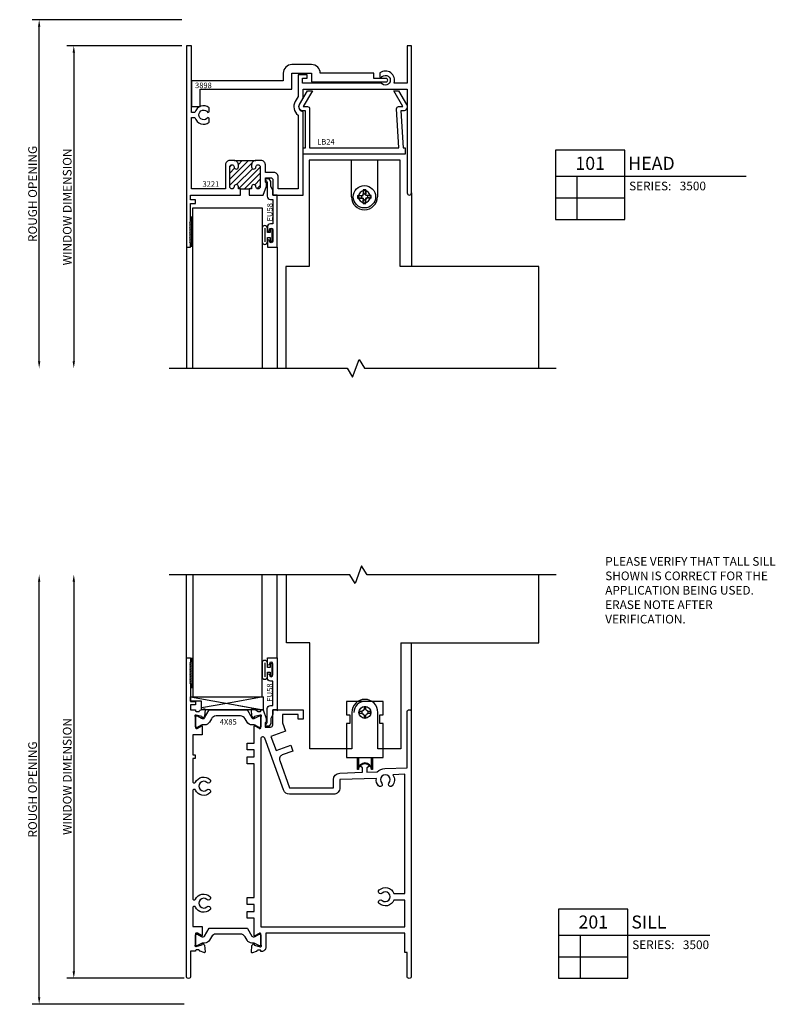
# Model space of a CAD drawing. Units: inches. Extents: x -3.1 to 40.5, y -8.8 to 5.5.
# Drawn here: x 29.6 to 40.5, y -8.8 to 5.5 of the extents above; entities that cross this region are included whole.
import ezdxf
from ezdxf.enums import TextEntityAlignment as Align

# ---------------------------------------------------------------- set-up
doc = ezdxf.new("R2010")
doc.units = ezdxf.units.IN
doc.header["$LTSCALE"] = 0.5
doc.header["$MEASUREMENT"] = 0
for name, color, linetype in [('3500D101$0$ZE-ANNO-DIMS', 1, 'Continuous'), ('3500D101$0$ZE-ANNO-LINE', 3, 'Continuous'), ('3500D101$0$ZE-ANNO-LINE-BRKL', 1, 'Continuous'), ('3500D101$0$ZE-ANNO-SYMB', 3, 'Continuous'), ('3500D101$0$ZE-ANNO-TEXT-SYMB', 3, 'Continuous'), ('3500D101$0$ZE-ANNO-TEXT-XTRU', 6, 'Continuous'), ('3500D101$0$ZE-GLAZ-FSNR', 3, 'Continuous'), ('3500D101$0$ZE-GLAZ-GLAS', 3, 'Continuous'), ('3500D101$0$ZE-GLAZ-WSTP', 3, 'Continuous'), ('3500D101$0$ZE-GLAZ-XTRU', 7, 'Continuous'), ('3500D101$0$ZE-GLAZ-XTRU-MBND', 9, 'Continuous'), ('3500D201$0$EFCO_Die', 7, 'Continuous'), ('3500D201$0$ZE-ANNO-DIMS', 1, 'Continuous'), ('3500D201$0$ZE-ANNO-LINE', 3, 'Continuous'), ('3500D201$0$ZE-ANNO-LINE-BRKL', 1, 'Continuous'), ('3500D201$0$ZE-ANNO-SYMB', 3, 'Continuous'), ('3500D201$0$ZE-ANNO-TEXT', 3, 'Continuous'), ('3500D201$0$ZE-ANNO-TEXT-SYMB', 3, 'Continuous'), ('3500D201$0$ZE-ANNO-TEXT-XTRU', 6, 'Continuous'), ('3500D201$0$ZE-GLAZ-BLOK', 1, 'Continuous'), ('3500D201$0$ZE-GLAZ-FSNR', 3, 'Continuous'), ('3500D201$0$ZE-GLAZ-GLAS', 3, 'Continuous'), ('3500D201$0$ZE-GLAZ-WSTP', 3, 'Continuous'), ('3500D201$0$ZE-GLAZ-XTRU', 7, 'Continuous'), ('3500D201$0$ZE-GLAZ-XTRU-MBND', 9, 'Continuous')]:
    doc.layers.add(name, color=color, linetype=linetype)
doc.styles.add('3500D101$0$Arial', font='arial.ttf')
doc.styles.add('3500D101$0$EFCO', font='arial.ttf')
doc.styles.add('3500D101$0$ROMANS', font='ROMANS.SHX')
doc.styles.add('3500D101$0$SIMPLEX', font='simplex.shx')
doc.styles.add('3500D201$0$Arial', font='arial.ttf')
doc.styles.add('3500D201$0$EFCO', font='arial.ttf')
doc.styles.add('3500D201$0$ROMANS', font='ROMANS.SHX')
doc.styles.add('3500D201$0$SIMPLEX', font='simplex.shx')
doc.dimstyles.new('3500D101$0$STD1', dxfattribs={"dimtxt": 0.125, "dimasz": 0.1, "dimexe": 0.1, "dimexo": 0.0625, "dimgap": 0.03, "dimtad": 1, "dimdec": 5, "dimzin": 4, "dimdsep": 46, "dimlunit": 4, "dimtxsty": '3500D101$0$EFCO', "dimcen": 0.09, "dimclrd": 1, "dimclre": 1, "dimclrt": 3, "dimazin": 0, "dimtfac": 1, "dimtdec": 5, "dimtmove": 0, "dimatfit": 3, "dimfxl": 0, "dimfrac": 2, "dimtolj": 1, "dimtzin": 0, "dimarcsym": 0})
doc.dimstyles.new('3500D201$0$STD1', dxfattribs={"dimtxt": 0.125, "dimasz": 0.1, "dimexe": 0.1, "dimexo": 0.0625, "dimgap": 0.03, "dimtad": 1, "dimdec": 5, "dimzin": 4, "dimdsep": 46, "dimlunit": 4, "dimtxsty": '3500D201$0$EFCO', "dimcen": 0.09, "dimclrd": 1, "dimclre": 1, "dimclrt": 3, "dimazin": 0, "dimtfac": 1, "dimtdec": 5, "dimtmove": 0, "dimatfit": 3, "dimfxl": 0, "dimfrac": 2, "dimtolj": 1, "dimtzin": 0, "dimarcsym": 0})

# ---------------------------------------------------------------- blocks, each defined once
blk = doc.blocks.new('*D94')
at = {"layer": '3500D101$0$ZE-ANNO-DIMS', "color": 1, "lineweight": -2, "transparency": 16777216}
for p, q in [((-0.063, 0.375), (-2.225, 0.375)), ((-2.125, -4.555), (-2.125, 0.275))]:
    blk.add_line(p, q, dxfattribs=at)
at = {"layer": '3500D101$0$ZE-ANNO-DIMS', "color": 1, "transparency": 16777216}
for points in [[(-2.142, 0.275), (-2.108, 0.275), (-2.125, 0.375)], [(-2.142, -4.555), (-2.108, -4.555), (-2.125, -4.655)]]:
    blk.add_solid(points, dxfattribs=at)
at = {"layer": '3500D101$0$ZE-ANNO-DIMS', "color": 3, "transparency": 16777216, "insert": (-2.22, -2.14), "char_height": 0.125, "attachment_point": 5, "rotation": 90, "style": '3500D101$0$EFCO'}
blk.add_mtext('\\A1;ROUGH OPENING', dxfattribs=at)
blk = doc.blocks.new('*D95')
at = {"layer": '3500D101$0$ZE-ANNO-DIMS', "color": 1, "lineweight": -2, "transparency": 16777216}
for p, q in [((-0.063, 0), (-1.725, 0)), ((-1.625, -0.1), (-1.625, -4.555))]:
    blk.add_line(p, q, dxfattribs=at)
at = {"layer": '3500D101$0$ZE-ANNO-DIMS', "color": 1, "transparency": 16777216}
for points in [[(-1.642, -0.1), (-1.608, -0.1), (-1.625, 0)], [(-1.642, -4.555), (-1.608, -4.555), (-1.625, -4.655)]]:
    blk.add_solid(points, dxfattribs=at)
at = {"layer": '3500D101$0$ZE-ANNO-DIMS', "color": 3, "transparency": 16777216, "insert": (-1.72, -2.327), "char_height": 0.125, "attachment_point": 5, "rotation": 90, "style": '3500D101$0$EFCO'}
blk.add_mtext('\\A1;WINDOW DIMENSION', dxfattribs=at)
blk = doc.blocks.new('3500D101$0$SLQ2HD')
for p, q in [((-0.098, 0.018), (-0.043, 0.013)), ((-0.098, 0.018), (-0.043, 0.018)), ((-0.043, 0.018), (-0.024, 0.024)), ((-0.043, 0.013), (-0.02, 0.02)), ((-0.043, 0.013), (-0.043, 0.018)), ((-0.043, 0.013), (-0.043, -0.013)), ((-0.024, 0.024), (-0.018, 0.043)), ((-0.02, 0.02), (-0.024, 0.024)), ((-0.02, 0.02), (-0.013, 0.043)), ((-0.018, 0.098), (-0.013, 0.043)), ((-0.018, 0.098), (-0.018, 0.043)), ((-0.013, 0.043), (-0.018, 0.043)), ((-0.013, 0.043), (0.013, 0.043)), ((0.018, 0.098), (0.013, 0.043)), ((0.013, 0.043), (0.018, 0.043)), ((0.02, 0.02), (0.013, 0.043)), ((0.018, 0.098), (0.018, 0.043)), ((0.024, 0.024), (0.018, 0.043)), ((0.02, 0.02), (0.024, 0.024)), ((0.043, 0.013), (0.02, 0.02)), ((0.043, 0.018), (0.024, 0.024)), ((0.098, 0.018), (0.043, 0.013)), ((0.043, 0.013), (0.043, 0.018)), ((0.098, 0.018), (0.043, 0.018)), ((0.043, 0.013), (0.043, -0.013)), ((-0.098, -0.018), (-0.043, -0.013)), ((-0.098, -0.018), (-0.043, -0.018)), ((-0.043, -0.013), (-0.02, -0.02)), ((-0.043, -0.013), (-0.043, -0.018)), ((-0.043, -0.018), (-0.024, -0.024)), ((-0.02, -0.02), (-0.024, -0.024)), ((-0.024, -0.024), (-0.018, -0.043)), ((-0.02, -0.02), (-0.013, -0.043)), ((-0.018, -0.098), (-0.018, -0.043)), ((-0.018, -0.098), (-0.013, -0.043)), ((-0.013, -0.043), (-0.018, -0.043)), ((-0.013, -0.043), (0.013, -0.043)), ((0.02, -0.02), (0.013, -0.043)), ((0.018, -0.098), (0.013, -0.043)), ((0.013, -0.043), (0.018, -0.043)), ((0.024, -0.024), (0.018, -0.043)), ((0.018, -0.098), (0.018, -0.043)), ((0.043, -0.013), (0.02, -0.02)), ((0.02, -0.02), (0.024, -0.024)), ((0.043, -0.018), (0.024, -0.024)), ((0.098, -0.018), (0.043, -0.013)), ((0.043, -0.013), (0.043, -0.018)), ((0.098, -0.018), (0.043, -0.018))]:
    blk.add_line(p, q)
blk.add_circle((0, 0), 0.161)
for start, end in [(169.5432, 190.4568), (79.5432, 100.4568), (349.5432, 10.4568), (259.5432, 280.4568)]:
    blk.add_arc((0, 0), 0.0992, start, end)
blk = doc.blocks.new('3500D101$0$3221')
at = {"layer": '3500D101$0$ZE-GLAZ-XTRU'}
h = blk.add_hatch(dxfattribs=at)
h.set_pattern_fill('ANSI31', color=3, scale=0.5)
h.paths.add_polyline_path([(0.942, -1.75), (0.942, -1.719, -0.414214), (1.004, -1.657), (0.689, -1.657, -0.414214), (0.751, -1.719), (0.751, -1.75, -1), (0.689, -1.75, 1), (0.627, -1.75), (0.627, -2.035, 1), (0.689, -2.035, -1), (0.751, -2.035), (0.751, -2.066), (0.784, -2.066), (0.909, -2.066), (0.942, -2.066), (0.942, -2.035, -1), (1.004, -2.035, 1), (1.066, -2.035), (1.066, -1.75, 1), (1.004, -1.75, -1)])
at = {"layer": '3500D101$0$ZE-GLAZ-XTRU', "color": 3}
for p, q in [((0.689, -1.657), (1.004, -1.657)), ((0.784, -2.066), (0.909, -2.066))]:
    blk.add_line(p, q, dxfattribs=at)
at = {"layer": '3500D101$0$ZE-GLAZ-XTRU'}
for points in [[(0.784, -2.066), (0.751, -2.066), (0.751, -2.035, 1), (0.689, -2.035, -1), (0.627, -2.035), (0.627, -1.75, -1), (0.689, -1.75, 1), (0.751, -1.75), (0.751, -1.719, 0.414214), (0.689, -1.657), (0.627, -1.657, 0.414214), (0.565, -1.719), (0.565, -2.066), (0.075, -2.066), (0.075, -1.038), (0.123, -1.038, 0.525016), (0.33, -1.105), (0.33, -1.046), (0.311, -1.035, -3.732051), (0.311, -0.965), (0.33, -0.954), (0.33, -0.895, 0.525016), (0.123, -0.963), (0.075, -0.963), (0.075, 0), (0, 0), (0, -2.906), (0.062, -2.906), (0.062, -2.844), (0.05, -2.832), (0.062, -2.82), (0.05, -2.808), (0.062, -2.796), (0.05, -2.784), (0.062, -2.772), (0.05, -2.76), (0.062, -2.748), (0.05, -2.736), (0.062, -2.724), (0.05, -2.712), (0.062, -2.7), (0.05, -2.688), (0.062, -2.676), (0.05, -2.664), (0.062, -2.652), (0.05, -2.64), (0.062, -2.628), (0.05, -2.616), (0.062, -2.604), (0.05, -2.592), (0.062, -2.58), (0.05, -2.568), (0.062, -2.556), (0.05, -2.544), (0.062, -2.532), (0.062, -2.276), (0.132, -2.276), (0.132, -2.226), (0.062, -2.226), (0.062, -2.156), (0.784, -2.156)], [(0.909, -2.156), (1.109, -2.156), (1.156, -2.028), (1.156, -1.983), (1.141, -1.968), (1.141, -1.906), (1.219, -1.906, -0.414214), (1.25, -1.937), (1.25, -2.156), (1.688, -2.156), (1.688, -0.956, -0.513746), (1.636, -0.841), (1.688, -0.752), (1.688, -0.63), (3.188, -0.63), (3.188, -2.125, 1), (3.25, -2.125), (3.25, 0), (3.188, 0), (3.188, -0.54), (3, -0.54, 0.739004), (2.795, -0.393), (2.795, -0.452), (2.814, -0.463, -3.732051), (2.814, -0.533), (2.802, -0.54), (1.676, -0.54), (1.676, -0.47), (1.746, -0.47), (1.746, -0.42), (1.613, -0.42), (1.613, -0.732), (1.571, -0.804, 0.38233), (1.613, -1.002), (1.613, -2.066), (1.325, -2.066), (1.325, -1.893, 0.414214), (1.263, -1.831), (1.141, -1.831), (1.141, -1.719, 0.414214), (1.079, -1.657), (1.004, -1.657, 0.414214), (0.942, -1.719), (0.942, -1.75, 1), (1.004, -1.75, -1), (1.066, -1.75), (1.066, -2.035, -1), (1.004, -2.035, 1), (0.942, -2.035), (0.942, -2.066), (0.909, -2.066)]]:
    blk.add_lwpolyline(points, format="xyb", close=True, dxfattribs=at)
at = {"layer": '3500D101$0$ZE-ANNO-TEXT-XTRU', "style": '3500D101$0$EFCO', "flags": 8}
blk.add_attdef('DIENO', text='', height=0.08, dxfattribs=at).set_placement((2.284, -0.585), align=Align.MIDDLE_CENTER)
blk = doc.blocks.new('3500D101$0$LB24')
at = {"layer": '3500D101$0$ZE-GLAZ-XTRU', "color": 7}
blk.add_lwpolyline([(1.377, 0.687), (1.438, 0.687), (1.305, 0.917), (1.377, 0.917), (1.492, 0.718, -0.57735), (1.438, 0.625), (1.408, 0.625), (1.44, 0.093), (1.47, 0.093), (1.47, 0), (0.735, 0), (0, 0), (0, 0.093), (0.03, 0.093), (0.03, 0.625), (0, 0.625, -0.57735), (-0.054, 0.718), (0.061, 0.917), (0.133, 0.917), (0, 0.687), (0.061, 0.687, -0.414214), (0.092, 0.656), (0.092, 0.093), (0.735, 0.093), (1.378, 0.093), (1.346, 0.656, -0.414214)], format="xyb", close=True, dxfattribs=at)
at = {"layer": '3500D101$0$ZE-ANNO-TEXT-XTRU', "style": '3500D101$0$SIMPLEX'}
blk.add_text('LB24', height=0.08, dxfattribs=at).set_placement((0.201, 0.14))
blk = doc.blocks.new('3500D101$0$3898')
at = {"layer": '3500D101$0$ZE-GLAZ-XTRU', "color": 7}
blk.add_lwpolyline([(2.808, 0.357, 0.414214), (2.833, 0.382), (2.833, 0.382, 0.414214), (2.808, 0.407), (2.633, 0.407), (2.633, 0.482), (1.858, 0.482), (1.858, 0.482, 0.414214), (1.733, 0.607), (1.449, 0.607, 0.414214), (1.324, 0.482), (1.324, 0.375), (0, 0.375), (0, 0), (0.125, 0), (0.125, 0.25), (1.449, 0.25), (1.449, 0.482), (1.733, 0.482), (1.733, 0.357)], format="xyb", close=True, dxfattribs=at)
at = {"layer": '3500D101$0$ZE-ANNO-TEXT-XTRU', "style": '3500D101$0$SIMPLEX'}
blk.add_text('3898', height=0.08, dxfattribs=at).set_placement((0.05, 0.267))
blk = doc.blocks.new('*U99')
at = {"layer": '3500D101$0$ZE-ANNO-SYMB'}
for p, q in [((0, 0), (0, -1)), ((1, 0), (0, 0)), ((1, -1), (1, 0)), ((0, -0.375), (1, -0.375)), ((0.313, -1), (0.313, -0.375)), ((1, -0.375), (2.753, -0.375)), ((0, -0.688), (1, -0.688)), ((0, -1), (1, -1))]:
    blk.add_line(p, q, dxfattribs=at)
at = {"layer": '3500D101$0$ZE-ANNO-TEXT-SYMB', "color": 3, "linetype": 'Continuous', "style": '3500D101$0$Arial'}
blk.add_text('SERIES:', height=0.125, dxfattribs=at).set_placement((1.062, -0.578))
blk.add_attdef('DETAIL', text='', height=0.188, dxfattribs=at).set_placement((0.5, -0.188), align=Align.MIDDLE_CENTER)
for tag, height, p in [('DESCRIPTION', 0.188, (1.05, -0.188)), ('SERIES', 0.125, (1.793, -0.515))]:
    blk.add_attdef(tag, text='', height=height, dxfattribs=at).set_placement(p, align=Align.MIDDLE_LEFT)
blk = doc.blocks.new('3500D101$0$eu58')
at = {"layer": '3500D101$0$ZE-GLAZ-XTRU', "color": 7}
blk.add_lwpolyline([(0.184, -0.082), (-0.017, -0.082, -0.414214), (-0.062, -0.037), (-0.062, 0), (-0.415, 0), (-0.415, -0.035, -0.414214), (-0.46, -0.08), (-0.505, -0.08, -1), (-0.505, -0.05), (-0.502, -0.05, 1), (-0.502, 0), (-0.663, 0, 1), (-0.663, -0.05), (-0.66, -0.05, -1), (-0.66, -0.08), (-0.75, -0.08), (-0.75, 0.062), (0, 0.062), (0, 0), (0.058, 0, -0.131652), (0.08, -0.006), (0.125, -0.032), (0.197, -0.032), (0.235, -0.054), (0.235, -0.094, -0.995853), (0.205, -0.094)], format="xyb", close=True, dxfattribs=at)
at = {"layer": '3500D101$0$ZE-ANNO-TEXT-XTRU', "ltscale": 0.5, "style": '3500D101$0$ROMANS', "flags": 8}
blk.add_attdef('DIENO', text='', height=0.08, dxfattribs=at).set_placement((-0.248, -0.047), align=Align.MIDDLE_CENTER)
blk = doc.blocks.new('3500D101$0$S3500G102HD')
at = {"layer": '3500D101$0$ZE-GLAZ-GLAS', "color": 3, "linetype": 'Continuous'}
blk.add_lwpolyline([(-1.157, -2.499), (-1.157, -0.186), (-0.157, -0.186), (-0.157, -2.499)], dxfattribs=at)
at = {"layer": '3500D101$0$ZE-GLAZ-WSTP'}
for p, q in [((-1.172, -0.749), (-1.172, -0.311)), ((-0.115, -0.476), (-0.115, -0.676))]:
    blk.add_line(p, q, dxfattribs=at)
blk.add_lwpolyline([(-0.04, -0.541), (-0.08, -0.541), (-0.08, -0.476, 0.925819), (-0.157, -0.476), (-0.157, -0.676, 0.925819), (-0.08, -0.676), (-0.08, -0.611), (-0.04, -0.611), (-0.04, -0.651, 1.000005), (-0.01, -0.651), (-0.01, -0.501, 1), (-0.04, -0.501)], format="xyb", close=True, dxfattribs=at)
at = {"layer": '3500D101$0$ZE-GLAZ-XTRU-MBND'}
blk.add_line((0.062, -0.75), (0.062, -2.499), dxfattribs=at)
at = {"layer": '3500D101$0$ZE-GLAZ-XTRU'}
ref = blk.add_blockref('3500D101$0$eu58', (0, 0), dxfattribs=dict(at, xscale=-1, rotation=270))
ref.add_attrib('DIENO', 'EU58', dxfattribs={"layer": '3500D101$0$ZE-ANNO-TEXT-XTRU', "ltscale": 0.5, "height": 0.08, "rotation": 90, "style": '3500D101$0$ROMANS', "flags": 8}).set_placement((-0.047, -0.248), align=Align.MIDDLE_CENTER)
blk = doc.blocks.new('*D101')
at = {"layer": '3500D201$0$ZE-ANNO-DIMS', "color": 1, "lineweight": -2, "transparency": 16777216}
for p, q in [((-2.156, -0.275), (-2.156, 5.725)), ((-0.062, -0.375), (-2.256, -0.375))]:
    blk.add_line(p, q, dxfattribs=at)
at = {"layer": '3500D201$0$ZE-ANNO-DIMS', "color": 1, "transparency": 16777216}
for points in [[(-2.173, 5.725), (-2.139, 5.725), (-2.156, 5.825)], [(-2.173, -0.275), (-2.139, -0.275), (-2.156, -0.375)]]:
    blk.add_solid(points, dxfattribs=at)
at = {"layer": '3500D201$0$ZE-ANNO-DIMS', "color": 3, "transparency": 16777216, "insert": (-2.251, 2.725), "char_height": 0.125, "attachment_point": 5, "rotation": 90, "style": '3500D201$0$EFCO'}
blk.add_mtext('\\A1;ROUGH OPENING', dxfattribs=at)
blk = doc.blocks.new('*D102')
at = {"layer": '3500D201$0$ZE-ANNO-DIMS', "color": 1, "lineweight": -2, "transparency": 16777216}
for p, q in [((-1.656, 5.725), (-1.656, 0.1)), ((-0.062, 0), (-1.756, 0))]:
    blk.add_line(p, q, dxfattribs=at)
at = {"layer": '3500D201$0$ZE-ANNO-DIMS', "color": 1, "transparency": 16777216}
for points in [[(-1.673, 5.725), (-1.639, 5.725), (-1.656, 5.825)], [(-1.673, 0.1), (-1.639, 0.1), (-1.656, 0)]]:
    blk.add_solid(points, dxfattribs=at)
at = {"layer": '3500D201$0$ZE-ANNO-DIMS', "color": 3, "transparency": 16777216, "insert": (-1.751, 2.912), "char_height": 0.125, "attachment_point": 5, "rotation": 90, "style": '3500D201$0$EFCO'}
blk.add_mtext('\\A1;WINDOW DIMENSION', dxfattribs=at)
blk = doc.blocks.new('*U104')
at = {"layer": '3500D201$0$ZE-ANNO-SYMB'}
for p, q in [((0, 0), (0, -1)), ((1, 0), (0, 0)), ((1, -1), (1, 0)), ((0, -0.375), (1, -0.375)), ((0.313, -1), (0.313, -0.375)), ((1, -0.375), (2.183, -0.375)), ((0, -0.688), (1, -0.688)), ((0, -1), (1, -1))]:
    blk.add_line(p, q, dxfattribs=at)
at = {"layer": '3500D201$0$ZE-ANNO-TEXT-SYMB', "color": 3, "linetype": 'Continuous', "style": '3500D201$0$Arial'}
blk.add_text('SERIES:', height=0.125, dxfattribs=at).set_placement((1.062, -0.578))
for tag, height, p in [('DETAIL', 0.188, (0.5, -0.188)), ('SIM1', 0.125, (-0.24, -0.531)), ('DETREF1', 0.125, (0.156, -0.531)), ('SHTREF1', 0.125, (0.657, -0.531)), ('SIM2', 0.125, (-0.24, -0.844)), ('DETREF2', 0.125, (0.156, -0.844)), ('SHTREF2', 0.125, (0.657, -0.844)), ('SIM3', 0.125, (-0.24, -1.156)), ('DETREF3', 0.125, (0.156, -1.156)), ('SHTREF3', 0.125, (0.657, -1.156)), ('SIM4', 0.125, (-0.24, -1.469)), ('DETREF4', 0.125, (0.156, -1.469)), ('SHTREF4', 0.125, (0.657, -1.469)), ('SIM5', 0.125, (-0.24, -1.781)), ('DETREF5', 0.125, (0.156, -1.781)), ('SHTREF5', 0.125, (0.657, -1.781))]:
    blk.add_attdef(tag, text='', height=height, dxfattribs=at).set_placement(p, align=Align.MIDDLE_CENTER)
for tag, height, p in [('DESCRIPTION', 0.188, (1.05, -0.188)), ('SERIES', 0.125, (1.793, -0.515))]:
    blk.add_attdef(tag, text='', height=height, dxfattribs=at).set_placement(p, align=Align.MIDDLE_LEFT)
for tag, p in [('MISC1', (1.062, -0.772)), ('MISC2', (1.062, -0.965))]:
    blk.add_attdef(tag, p, '', height=0.125, dxfattribs=at)
blk = doc.blocks.new('3500D201$0$eu58')
at = {"layer": '3500D201$0$ZE-GLAZ-XTRU', "color": 7}
blk.add_lwpolyline([(0.184, -0.082), (-0.017, -0.082, -0.414214), (-0.062, -0.037), (-0.062, 0), (-0.415, 0), (-0.415, -0.035, -0.414214), (-0.46, -0.08), (-0.505, -0.08, -1), (-0.505, -0.05), (-0.502, -0.05, 1), (-0.502, 0), (-0.663, 0, 1), (-0.663, -0.05), (-0.66, -0.05, -1), (-0.66, -0.08), (-0.75, -0.08), (-0.75, 0.062), (0, 0.062), (0, 0), (0.058, 0, -0.131652), (0.08, -0.006), (0.125, -0.032), (0.197, -0.032), (0.235, -0.054), (0.235, -0.094, -0.995853), (0.205, -0.094)], format="xyb", close=True, dxfattribs=at)
at = {"layer": '3500D201$0$ZE-ANNO-TEXT-XTRU', "ltscale": 0.5, "style": '3500D201$0$ROMANS', "flags": 8}
blk.add_attdef('DIENO', text='', height=0.08, dxfattribs=at).set_placement((-0.248, -0.047), align=Align.MIDDLE_CENTER)
blk = doc.blocks.new('3500D201$0$S3500G102FXSL')
at = {"layer": '3500D201$0$ZE-GLAZ-BLOK'}
for p, q in [((-1.188, 0.186), (-0.142, -0.001)), ((-0.142, 0.186), (-0.665, 0.093)), ((-0.665, 0.093), (-1.032, 0.027)), ((-0.499, 0.063), (-0.142, -0.001))]:
    blk.add_line(p, q, dxfattribs=at)
blk.add_lwpolyline([(-1.188, 0.124), (-1.188, 0.186), (-0.142, 0.186), (-0.142, -0.001), (-1.032, -0.001), (-1.032, 0.124)], close=True, dxfattribs=at)
at = {"layer": '3500D201$0$ZE-GLAZ-GLAS', "color": 3, "linetype": 'Continuous'}
blk.add_lwpolyline([(-1.156, 1.95), (-1.156, 0.186), (-0.157, 0.186), (-0.157, 1.95)], dxfattribs=at)
at = {"layer": '3500D201$0$ZE-GLAZ-WSTP'}
for p, q in [((-1.172, 0.749), (-1.172, 0.311)), ((-0.115, 0.676), (-0.115, 0.476))]:
    blk.add_line(p, q, dxfattribs=at)
blk.add_lwpolyline([(-0.04, 0.611), (-0.08, 0.611), (-0.08, 0.676, 0.925819), (-0.157, 0.676), (-0.157, 0.476, 0.925819), (-0.08, 0.476), (-0.08, 0.541), (-0.04, 0.541), (-0.04, 0.501, 1.000005), (-0.01, 0.501), (-0.01, 0.651, 1), (-0.04, 0.651)], format="xyb", close=True, dxfattribs=at)
at = {"layer": '3500D201$0$ZE-GLAZ-XTRU-MBND'}
blk.add_line((0.062, 0.75), (0.062, 1.95), dxfattribs=at)
at = {"layer": '3500D201$0$ZE-GLAZ-XTRU'}
ref = blk.add_blockref('3500D201$0$eu58', (0, 0), dxfattribs=dict(at, rotation=270))
ref.add_attrib('DIENO', 'EU58', dxfattribs={"layer": '3500D201$0$ZE-ANNO-TEXT-XTRU', "ltscale": 0.5, "height": 0.08, "rotation": 90, "style": '3500D201$0$ROMANS', "flags": 8}).set_placement((-0.047, 0.248), align=Align.MIDDLE_CENTER)
blk = doc.blocks.new('3500D201$0$24H3')
at = {"layer": '3500D201$0$EFCO_Die', "linetype": 'Continuous'}
blk.add_lwpolyline([(0.094, 3.174), (0.094, 2.836, 0.414214), (0.11, 2.82), (0.116, 2.82, 0.290558), (0.131, 2.829, -0.503671), (0.339, 2.87, -0.508835), (0.333, 2.821), (0.333, 2.821, -0.325526), (0.297, 2.825, 2.252681), (0.297, 2.721, -0.325526), (0.333, 2.725), (0.333, 2.725, -0.508835), (0.339, 2.675, -0.503671), (0.131, 2.716, 0.290558), (0.116, 2.726), (0.11, 2.726, 0.414214), (0.094, 2.71), (0.094, 1.148, 0.414214), (0.11, 1.132), (0.116, 1.132, 0.290558), (0.131, 1.141, -0.503671), (0.339, 1.183, -0.508835), (0.333, 1.133, -0.325526), (0.297, 1.137, 2.252681), (0.297, 1.033, -0.325526), (0.333, 1.037), (0.333, 1.037, -0.508835), (0.339, 0.987, -0.503671), (0.131, 1.028, 0.290558), (0.116, 1.038), (0.11, 1.038, 0.414214), (0.094, 1.022), (0.094, 0.748), (0.23, 0.748), (0.23, 0.623, -0.585864), (0.218, 0.616), (0.159, 0.652, 0.13813), (0.153, 0.654), (0.144, 0.654, 0.414214), (0.132, 0.642), (0.132, 0.491, -0.213422), (0.128, 0.482, 0.6885), (0.136, 0.461), (0.144, 0.461, 0.065543), (0.144, 0.461), (0.223, 0.482, 0.267949), (0.228, 0.488), (0.23, 0.495, -0.57735), (0.244, 0.499), (0.258, 0.484, -0.176327), (0.262, 0.477), (0.27, 0.383, -0.548619), (0.254, 0.371), (0.199, 0.391, -0.226231), (0.192, 0.398), (0.19, 0.402, 0.320055), (0.179, 0.41), (0.144, 0.41, 0.414214), (0.132, 0.398), (0.132, 0.391), (0.062, 0.391), (0.062, 0.031, -1), (0, 0.031), (0, 4.625), (0.062, 4.625), (0.062, 4.563), (0.05, 4.551), (0.062, 4.539), (0.05, 4.527), (0.062, 4.515), (0.05, 4.503), (0.062, 4.491), (0.05, 4.479), (0.062, 4.467), (0.05, 4.455), (0.062, 4.443), (0.05, 4.431), (0.062, 4.419), (0.05, 4.407), (0.062, 4.395), (0.05, 4.383), (0.062, 4.371), (0.05, 4.359), (0.062, 4.347), (0.05, 4.335), (0.062, 4.323), (0.05, 4.311), (0.062, 4.299), (0.05, 4.287), (0.062, 4.275), (0.05, 4.263), (0.062, 4.251), (0.062, 3.995), (0.132, 3.995), (0.132, 3.945), (0.062, 3.945), (0.062, 3.875), (0.132, 3.875), (0.132, 3.862, 0.414214), (0.144, 3.85), (0.179, 3.85, 0.320055), (0.19, 3.858), (0.192, 3.862, -0.226231), (0.199, 3.869), (0.254, 3.889, -0.548619), (0.27, 3.877), (0.262, 3.783, -0.176327), (0.258, 3.776), (0.244, 3.761, -0.57735), (0.23, 3.765), (0.228, 3.772, 0.267949), (0.223, 3.778), (0.144, 3.799, 0.065543), (0.144, 3.799), (0.136, 3.799, 0.6885), (0.128, 3.778, -0.213422), (0.132, 3.769), (0.132, 3.618, 0.414214), (0.144, 3.606), (0.153, 3.606, 0.13813), (0.159, 3.608), (0.218, 3.644, -0.585864), (0.23, 3.637), (0.23, 3.512), (0.094, 3.512), (0.094, 3.224), (0.126, 3.224), (0.126, 3.174)], format="xyb", close=True, dxfattribs=at)
at = {"layer": '3500D201$0$ZE-ANNO-TEXT-XTRU', "style": '3500D201$0$EFCO', "flags": 9}
blk.add_attdef('DIENO', (0.135, 2.493), '', height=0.08, dxfattribs=at)
blk = doc.blocks.new('3500D201$0$36G9')
at = {"layer": '3500D201$0$ZE-GLAZ-XTRU'}
for points in [[(2.231, 0.394, 0.226231), (2.238, 0.387), (2.293, 0.367, 0.548619), (2.309, 0.379), (2.301, 0.473, 0.176327), (2.297, 0.48), (2.283, 0.495, 0.57735), (2.269, 0.491), (2.267, 0.484, -0.267949), (2.262, 0.478), (2.183, 0.457, -0.065543), (2.183, 0.457), (2.175, 0.457, -0.6885), (2.167, 0.478, 0.213422), (2.171, 0.487), (2.171, 0.638, -0.414214), (2.183, 0.65), (2.192, 0.65, -0.13813), (2.198, 0.648), (2.257, 0.612, 0.585864), (2.269, 0.619), (2.269, 0.867), (2.369, 0.867), (2.369, 0.967), (2.269, 0.967), (2.269, 1.067), (2.369, 1.067), (2.369, 1.167), (2.269, 1.167), (2.269, 3.096), (2.369, 3.096), (2.369, 3.196), (2.269, 3.196), (2.269, 3.296), (2.369, 3.296), (2.369, 3.396), (2.269, 3.396), (2.269, 3.638, 0.585864), (2.257, 3.645), (2.198, 3.609, -0.13813), (2.192, 3.607), (2.183, 3.607, -0.414214), (2.171, 3.619), (2.171, 3.77, 0.213422), (2.167, 3.779, -0.6885), (2.175, 3.8), (2.183, 3.8, -0.065543), (2.183, 3.8), (2.262, 3.779, -0.267949), (2.267, 3.773), (2.269, 3.766, 0.57735), (2.283, 3.762), (2.297, 3.777, 0.176327), (2.301, 3.784), (2.309, 3.878, 0.548619), (2.293, 3.89), (2.238, 3.87, 0.226231), (2.231, 3.863), (2.229, 3.859, -0.320055), (2.218, 3.851), (2.183, 3.851, -0.414214), (2.171, 3.863), (2.171, 3.876), (2.141, 3.876), (2.094, 3.748), (2.094, 3.703), (2.109, 3.688), (2.109, 3.626), (2.031, 3.626, -0.414214), (2, 3.657), (2, 3.876), (1.945, 3.876), (1.93, 3.861), (1.93, 3.876), (1.562, 3.876), (1.562, 3.742), (1.632, 3.742), (1.632, 3.806), (1.858, 3.806), (1.858, 3.686), (1.815, 3.569), (2.026, 3.492), (1.953, 3.29), (1.742, 3.367), (1.709, 3.278), (1.863, 3.223, -0.414214), (1.9, 3.143), (1.757, 2.751), (1.125, 2.751), (1.125, 2.867, 0.404058), (1.034, 2.961), (0.703, 2.973), (0.703, 3.04), (0.74, 3.061, 0.57735), (0.604, 3.061), (0.641, 3.04), (0.641, 2.975), (0.492, 2.98, 0.192127), (0.381, 3.029), (0.062, 3.04), (0.062, 3.845, 0.414214), (0.031, 3.876), (0.031, 3.876, 0.414214), (0, 3.845), (0, 0.031, 0.414214), (0.031, 0, 0.414214), (0.062, 0.031), (0.062, 0.375), (0.094, 0.375), (0.094, 0.65), (2.101, 0.65), (2.101, 0.447, 0.414214), (2.161, 0.387), (2.171, 0.387), (2.171, 0.394, -0.414214), (2.183, 0.406), (2.218, 0.406, -0.320055), (2.229, 0.398)], [(1.757, 2.657, 0.315299), (1.845, 2.719), (2.117, 3.465, -0.8391), (2.175, 3.455), (2.175, 0.744), (0.094, 0.744), (0.094, 1.13), (0.252, 1.13, 0.527615), (0.464, 1.079, 0.508835), (0.458, 1.129, 0.325526), (0.422, 1.125, -2.252681), (0.422, 1.229, 0.325526), (0.458, 1.225, 0.508835), (0.464, 1.275, 0.527615), (0.252, 1.224), (0.094, 1.224), (0.094, 2.945), (0.266, 2.939, 0.344935), (0.277, 2.777, 0.508835), (0.327, 2.782), (0.327, 2.782, 0.325526), (0.323, 2.818, -2.252681), (0.427, 2.818, 0.325526), (0.423, 2.782, 0.508835), (0.473, 2.777, 0.226499), (0.505, 2.886), (1.031, 2.867), (1.031, 2.751, 0.414214), (1.125, 2.657)]]:
    blk.add_lwpolyline(points, format="xyb", close=True, dxfattribs=at)
at = {"layer": '3500D201$0$ZE-ANNO-TEXT-XTRU', "style": '3500D201$0$EFCO', "flags": 9}
blk.add_attdef('DIENO', text='', height=0.08, dxfattribs=at).set_placement((0.533, 0.96), align=Align.MIDDLE_CENTER)
blk = doc.blocks.new('3500D201$0$4x85')
at = {"layer": '3500D201$0$ZE-GLAZ-XTRU', "color": 3}
for points in [[(0.782, 3.786), (0.429, 3.786, 0.267949), (0.361, 3.747), (0.332, 3.697, -0.267949), (0.264, 3.657), (0.236, 3.657, 0.131652), (0.221, 3.653), (0.163, 3.62, -0.131652), (0.159, 3.619), (0.148, 3.619, -0.414214), (0.132, 3.635), (0.132, 3.734), (0.132, 3.771, -0.414214), (0.148, 3.786), (0.162, 3.786), (0.221, 3.752, 0.131652), (0.236, 3.748), (0.245, 3.748, 0.267949), (0.262, 3.758), (0.329, 3.873), (0.782, 3.873), (0.876, 3.873, -0.267949), (0.882, 3.869), (0.947, 3.758, 0.267949), (0.964, 3.748), (0.973, 3.748, 0.131652), (0.988, 3.752), (1.046, 3.785, -0.131652), (1.05, 3.786), (1.061, 3.786, -0.414214), (1.077, 3.771), (1.077, 3.734), (1.077, 3.635, -0.414214), (1.061, 3.619), (1.05, 3.619, -0.131652), (1.046, 3.62), (0.988, 3.653, 0.131652), (0.973, 3.657), (0.945, 3.657, -0.267949), (0.877, 3.697), (0.848, 3.747, 0.267949), (0.78, 3.786)], [(0.782, 0.639), (0.429, 0.639, 0.267949), (0.361, 0.599), (0.332, 0.549, -0.267949), (0.264, 0.51), (0.237, 0.51, 0.131652), (0.221, 0.505), (0.163, 0.472, -0.131652), (0.16, 0.471), (0.148, 0.471, -0.414214), (0.132, 0.487), (0.132, 0.586), (0.132, 0.623, -0.414214), (0.148, 0.639), (0.162, 0.639), (0.221, 0.604, 0.131652), (0.237, 0.6), (0.245, 0.6, 0.267949), (0.262, 0.61), (0.329, 0.725), (0.782, 0.725), (0.876, 0.725, -0.267949), (0.883, 0.721), (0.947, 0.61, 0.267949), (0.964, 0.6), (0.973, 0.6, 0.131652), (0.988, 0.604), (1.046, 0.638, -0.131652), (1.05, 0.639), (1.061, 0.639, -0.414214), (1.077, 0.623), (1.077, 0.586), (1.077, 0.487, -0.414214), (1.061, 0.471), (1.05, 0.471, -0.131652), (1.046, 0.472), (0.988, 0.505, 0.131652), (0.973, 0.51), (0.946, 0.51, -0.267949), (0.877, 0.549), (0.848, 0.599, 0.267949), (0.78, 0.639)]]:
    blk.add_lwpolyline(points, format="xyb", close=True, dxfattribs=at)
at = {"layer": '3500D201$0$ZE-GLAZ-XTRU'}
blk.add_blockref('3500D201$0$24H3', (0, 0), dxfattribs=at)
at = {"layer": '3500D201$0$ZE-GLAZ-XTRU', "xscale": -1}
blk.add_blockref('3500D201$0$36G9', (3.248, 0), dxfattribs=at)
at = {"layer": '3500D201$0$ZE-ANNO-TEXT-XTRU', "style": '3500D201$0$EFCO', "flags": 8}
blk.add_attdef('CONO', text='', height=0.08, dxfattribs=at).set_placement((0.605, 3.701), align=Align.MIDDLE_CENTER)
blk = doc.blocks.new('3500D101')
at = {"layer": '3500D101$0$ZE-ANNO-LINE'}
for p, q in [((2.383249, -2.180137), (2.383249, -1.653137)), ((2.758249, -1.653137), (2.758249, -2.180137))]:
    blk.add_line(p, q, dxfattribs=at)
blk.add_arc((2.570749, -2.180137), 0.1875, 180.0000512, 359.9999488, dxfattribs=at)
at = {"layer": '3500D101$0$ZE-ANNO-LINE-BRKL'}
blk.add_lwpolyline([(-0.25, -4.654918), (2.321921, -4.654918), (2.400046, -4.783706), (2.493796, -4.52613), (2.571921, -4.654918), (5.337249, -4.654918)], dxfattribs=at)
at = {"layer": '3500D101$0$ZE-GLAZ-FSNR'}
for start, end in [(0, 180), (180, 0)]:
    blk.add_arc((2.570749, -2.180137), 0.086, start, end, dxfattribs=at)
at = {"layer": '3500D101$0$ZE-GLAZ-XTRU-MBND'}
for p, q in [((1.775249, -1.653138), (1.775249, -3.184138)), ((3.087249, -1.653138), (1.775249, -1.653138)), ((3.087249, -3.184138), (3.087249, -1.653138)), ((3.25, -2.125), (3.25, -3.184138)), ((0, -2.906), (0, -4.654918)), ((1.437249, -3.184138), (1.437249, -4.654918)), ((1.775249, -3.184138), (1.437249, -3.184138)), ((5.087249, -3.184138), (3.087249, -3.184138)), ((5.087249, -4.654918), (5.087249, -3.184138))]:
    blk.add_line(p, q, dxfattribs=at)
blk.add_lwpolyline([(1.311991, -2.907082), (1.311991, -4.654918)], dxfattribs=at)
ref = blk.add_blockref('3500D101$0$3221', (0, 0))
ref.add_attrib('DIENO', '3221', dxfattribs={"layer": '3500D101$0$ZE-ANNO-TEXT-XTRU', "ltscale": 0.5, "height": 0.08, "style": '3500D101$0$ROMANS', "flags": 8}).set_placement((0.354085, -1.996281), align=Align.MIDDLE_CENTER)
at = {"color": 3, "linetype": 'Continuous'}
for name, p in [('3500D101$0$3898', (0.075, -0.88)), ('3500D101$0$LB24', (1.688, -1.567)), ('3500D101$0$S3500G102HD', (1.25, -2.156))]:
    blk.add_blockref(name, p, dxfattribs=at)
at = {"layer": '3500D101$0$ZE-ANNO-SYMB'}
blk.add_blockref('*U99', (5.330135, -1.509693), dxfattribs=at).add_auto_attribs({'DETAIL': '101', 'DESCRIPTION': 'HEAD', 'SERIES': '3500'})
at = {"layer": '3500D101$0$ZE-GLAZ-FSNR'}
blk.add_blockref('3500D101$0$SLQ2HD', (2.570749, -2.180137), dxfattribs=at)
at = {"layer": '3500D101$0$ZE-ANNO-DIMS'}
for base, p1, p2, text, override, picture, middle in [((-2.125, 0.375), (-0.25, -4.654918), (0, 0.375), 'ROUGH OPENING', {"dimse1": 1, "dimse2": 0}, '*D94', (-2.219674, -2.139959)), ((-1.625, -4.654918), (0, 0), (-0.25, -4.654918), 'WINDOW DIMENSION', {"dimse1": 0, "dimse2": 1}, '*D95', (-1.719674, -2.327459))]:
    dim = blk.add_linear_dim(base=base, p1=p1, p2=p2, angle=90, text=text, dimstyle='3500D101$0$STD1', override=override, dxfattribs=at)
    dim.commit()
    dim.dimension.update_dxf_attribs({"geometry": picture, "text_midpoint": middle})
blk = doc.blocks.new('3500D201')
at = {"layer": '3500D201$0$ZE-ANNO-LINE'}
for points in [[(2.8125, 3.993299), (2.2815, 3.993299), (2.2815, 3.802299), (2.3315, 3.802299), (2.3315, 3.677299), (2.2815, 3.677299), (2.2815, 3.184299), (2.8125, 3.184299), (2.8125, 3.677299), (2.7625, 3.677299), (2.7625, 3.802299), (2.8125, 3.802299), (2.8125, 3.993299)], [(2.453, 3.184299), (2.453, 3.013299), (2.438, 3.013299), (2.438, 3.184299)], [(2.656, 3.184299), (2.656, 3.013299), (2.641, 3.013299), (2.641, 3.184299)]]:
    blk.add_lwpolyline(points, dxfattribs=at)
blk.add_lwpolyline([(2.7345, 3.310299), (2.7345, 3.837299, 0.999999106), (2.3595, 3.837299), (2.3595, 3.310299)], format="xyb", dxfattribs=at)
blk.add_arc((2.547, 3.013299), 0.094, 0, 180, dxfattribs=at)
at = {"layer": '3500D201$0$ZE-ANNO-LINE-BRKL'}
blk.add_lwpolyline([(5.306249, 5.824636), (2.577109, 5.824636), (2.498984, 5.953424), (2.405234, 5.695848), (2.327109, 5.824636), (-0.280999, 5.824636)], dxfattribs=at)
at = {"layer": '3500D201$0$ZE-GLAZ-FSNR'}
for p, q in [((2.50056, 3.850199), (2.50056, 3.824399)), ((2.5599, 3.883739), (2.5341, 3.883739)), ((2.59344, 3.8244), (2.59344, 3.850199)), ((2.534101, 3.790859), (2.559901, 3.790858))]:
    blk.add_line(p, q, dxfattribs=at)
blk.add_lwpolyline([(2.547, 3.9964, 0.414214998), (2.3879, 3.8373)], format="xyb", dxfattribs=at)
blk.add_lwpolyline([(2.572012, 3.86231), (2.5599, 3.883739), (2.5599, 3.91814), (2.5341, 3.91814), (2.5341, 3.883739), (2.521989, 3.862311), (2.50056, 3.850199), (2.46616, 3.850199), (2.46616, 3.8244), (2.50056, 3.824399), (2.52199, 3.812286), (2.534101, 3.790859), (2.5341, 3.756458), (2.5599, 3.756458), (2.559901, 3.790858), (2.572013, 3.812288), (2.59344, 3.8244), (2.62784, 3.8244), (2.62784, 3.850199), (2.59344, 3.850199)], close=True, dxfattribs=at)
blk.add_circle((2.547, 3.837299), 0.086, dxfattribs=at)
at = {"layer": '3500D201$0$ZE-GLAZ-XTRU-MBND'}
for p, q in [((-0.031, 4.625), (-0.031, 5.824636)), ((5.056249, 4.841299), (5.056249, 5.824636)), ((3.0635, 4.841299), (5.056249, 4.841299)), ((3.219001, 3.845), (3.219001, 4.841299))]:
    blk.add_line(p, q, dxfattribs=at)
for points in [[(1.281001, 4.64), (1.281001, 5.824636)], [(2.3595, 3.310299), (1.7515, 3.310299), (1.7515, 4.841299), (1.4135, 4.841299), (1.4135, 5.824636)], [(3.0635, 4.841299), (3.0635, 3.310299), (2.7345, 3.310299)]]:
    blk.add_lwpolyline(points, dxfattribs=at)
at = {"color": 3, "linetype": 'Continuous'}
blk.add_blockref('3500D201$0$S3500G102FXSL', (1.219001, 3.875), dxfattribs=at)
ref = blk.add_blockref('3500D201$0$4x85', (-0.031, -0.000416), dxfattribs=at)
ref.add_attrib('CONO', '4X85', dxfattribs={"layer": '3500D201$0$ZE-ANNO-TEXT-XTRU', "height": 0.08, "style": '3500D201$0$EFCO'}).set_placement((0.573846, 3.700484), align=Align.MIDDLE_CENTER)
at = {"layer": '3500D201$0$ZE-ANNO-SYMB'}
ref = blk.add_blockref('*U104', (5.344001, 1), dxfattribs=at)
ref.add_attrib('DETAIL', '201', dxfattribs={"layer": '3500D201$0$ZE-ANNO-TEXT-SYMB', "color": 3, "linetype": 'Continuous', "height": 0.1875, "style": '3500D201$0$Arial'}).set_placement((5.844001, 0.8125), align=Align.MIDDLE_CENTER)
ref.add_attrib('DESCRIPTION', 'SILL', dxfattribs={"layer": '3500D201$0$ZE-ANNO-TEXT-SYMB', "color": 3, "linetype": 'Continuous', "height": 0.1875, "style": '3500D201$0$Arial'}).set_placement((6.393673, 0.8125), align=Align.MIDDLE_LEFT)
ref.add_attrib('SERIES', '3500', dxfattribs={"layer": '3500D201$0$ZE-ANNO-TEXT-SYMB', "color": 3, "linetype": 'Continuous', "height": 0.125, "style": '3500D201$0$Arial'}).set_placement((7.137414, 0.48455), align=Align.MIDDLE_LEFT)
at = {"layer": '3500D201$0$ZE-ANNO-TEXT', "insert": (6.01601, 6.078478), "char_height": 0.125, "width": 2.6691, "attachment_point": 1, "style": '3500D201$0$SIMPLEX'}
blk.add_mtext('PLEASE VERIFY THAT TALL SILL SHOWN IS CORRECT FOR THE APPLICATION BEING USED.  ERASE NOTE AFTER VERIFICATION.', dxfattribs=at)
at = {"layer": '3500D201$0$ZE-ANNO-DIMS'}
for base, p1, p2, text, override, picture, middle in [((-2.155999, 5.824636), (0, -0.375), (-0.280999, 5.824636), 'ROUGH OPENING', {"dimse1": 0, "dimse2": 1}, '*D101', (-2.250674, 2.724818)), ((-1.655999, 0), (-0.280999, 5.824636), (0, 0), 'WINDOW DIMENSION', {"dimse1": 1, "dimse2": 0}, '*D102', (-1.750674, 2.912318))]:
    dim = blk.add_linear_dim(base=base, p1=p1, p2=p2, angle=90, text=text, dimstyle='3500D201$0$STD1', override=override, dxfattribs=at)
    dim.commit()
    dim.dimension.update_dxf_attribs({"geometry": picture, "text_midpoint": middle})

msp = doc.modelspace()

# ---------------------------------------------------------------- block references
for name, p in [('3500D101', (32.047, 5.078)), ('3500D201', (32.078, -8.38))]:
    msp.add_blockref(name, p)

doc.saveas('drawing.dxf')
